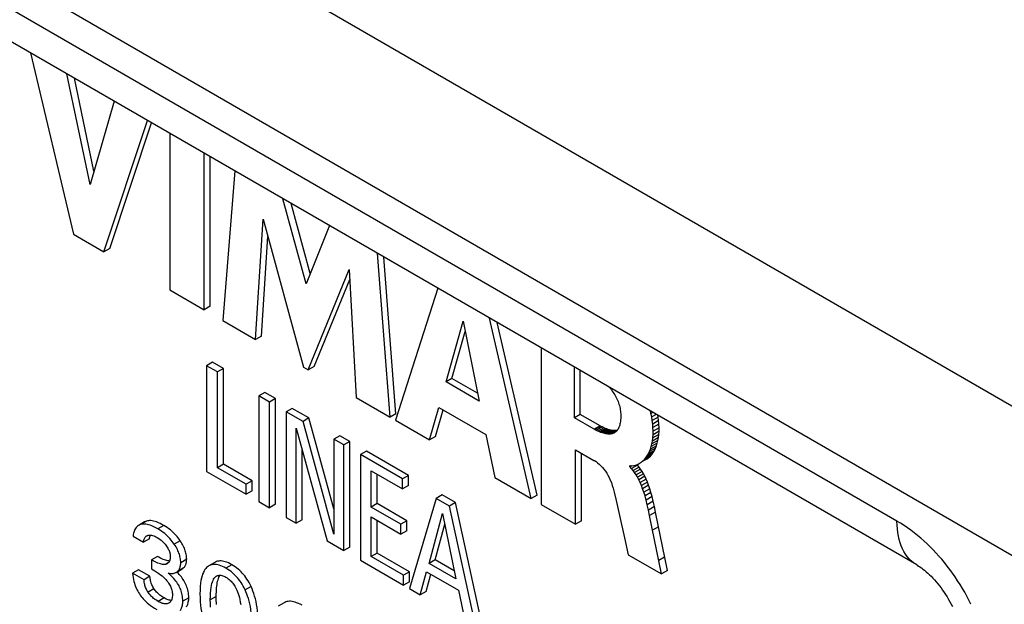
# Model space of a CAD drawing. Units: millimetres. Extents: x -56 to 43, y -56 to 62.
# Drawn here: x -27 to 8, y -3 to 18 of the extents above; entities that cross this region are included whole.
import ezdxf

# ---------------------------------------------------------------- set-up
doc = ezdxf.new("R2010")
doc.units = ezdxf.units.MM
doc.header["$LTSCALE"] = 16.335
doc.layers.get('0').update_dxf_attribs({"linetype": 'CONTINUOUS'})

msp = doc.modelspace()

# ---------------------------------------------------------------- linework, layer by layer
at = {"color": 250, "linetype": 'CONTINUOUS'}
for p, q in [((10.727, 2.419), (-48.318, 36.511)), ((8.532, -1.614), (-50.513, 32.478)), ((4.219, -0.267), (-46.2, 28.844)), ((-22.479, -0.267), (-22.691, -0.389)), ((-21.859, -0.42), (-22.071, -0.543)), ((-21.275, -0.964), (-21.487, -1.087)), ((-21.688, -1.74), (-21.797, -1.803)), ((-21.046, -1.622), (-21.259, -1.744)), ((-21.166, -1.939), (-21.378, -2.062)), ((-19.436, -1.819), (-19.648, -1.941)), ((-22.209, -2.669), (-22.421, -2.792)), ((-18.757, -2.588), (-18.969, -2.71)), ((-21.851, -2.997), (-22.063, -3.12)), ((-20.972, -2.995), (-21.184, -3.117)), ((-19.995, -2.944), (-20.207, -3.067))]:
    msp.add_line(p, q, dxfattribs=at)
at = {"color": 7, "linetype": 'CONTINUOUS'}
for p, q in [((4.924, -1.824), (-45.496, 27.288)), ((-26.598, 16.376), (-25.07, 9.929)), ((-24.481, 11.701), (-25.309, 15.632)), ((-24.343, 12.178), (-25.038, 15.476)), ((-23.627, 14.661), (-24.481, 11.701)), ((-23.99, 9.306), (-22.441, 13.976)), ((-23.778, 9.428), (-22.297, 13.893)), ((-21.649, 13.519), (-21.649, 7.954)), ((-20.425, 7.247), (-20.425, 12.812)), ((-20.212, 7.369), (-20.212, 12.689)), ((-19.33, 12.18), (-19.765, 6.866)), ((-16.799, 8.168), (-17.621, 11.193)), ((-16.653, 8.533), (-17.33, 11.025)), ((-18.593, 6.19), (-18.329, 10.462)), ((-18.329, 10.462), (-16.892, 5.207)), ((-15.969, 10.239), (-16.799, 8.168)), ((-25.07, 9.929), (-23.99, 9.306)), ((-18.381, 6.312), (-18.162, 9.852)), ((-23.778, 9.428), (-23.99, 9.306)), ((-13.814, 3.43), (-14.264, 9.255)), ((-13.602, 3.552), (-14.032, 9.121)), ((-16.72, 5.108), (-15.264, 8.673)), ((-15.264, 8.673), (-15.012, 4.122)), ((-16.508, 5.231), (-15.244, 8.324)), ((-21.649, 7.954), (-20.425, 7.247)), ((-12.11, 8.011), (-13.621, 3.319)), ((-20.212, 7.369), (-20.425, 7.247)), ((-19.765, 6.866), (-18.593, 6.19)), ((-11.821, 4.679), (-11.211, 6.841)), ((-11.211, 6.841), (-10.648, 4.002)), ((-8.795, 0.532), (-10.274, 6.951)), ((-8.583, 0.655), (-9.997, 6.791)), ((-18.381, 6.312), (-18.593, 6.19)), ((-11.609, 4.801), (-11.138, 6.472)), ((-8.436, 5.89), (-8.436, 0.325)), ((-20.124, 5.379), (-20.336, 5.256)), ((-20.336, 5.256), (-20.336, 1.501)), ((-19.954, 5.036), (-20.336, 5.256)), ((-19.742, 5.158), (-20.124, 5.379)), ((-19.742, 5.158), (-19.954, 5.036)), ((-19.954, 1.633), (-19.954, 5.036)), ((-19.742, 1.756), (-19.742, 5.158)), ((-16.892, 5.207), (-16.72, 5.108)), ((-16.508, 5.231), (-16.72, 5.108)), ((-7.256, 3.405), (-7.256, 5.209)), ((-7.044, 3.528), (-7.044, 5.086)), ((-11.609, 4.801), (-11.821, 4.679)), ((-10.648, 4.002), (-11.821, 4.679)), ((-10.703, 4.278), (-11.609, 4.801)), ((-18.272, 4.309), (-18.484, 4.187)), ((-17.889, 4.088), (-18.272, 4.309)), ((-6.007, 4.484), (-5.972, 4.442)), ((-5.972, 4.442), (-5.939, 4.399)), ((-5.939, 4.399), (-5.907, 4.355)), ((-5.907, 4.355), (-5.876, 4.311)), ((-5.876, 4.311), (-5.847, 4.265)), ((-5.847, 4.265), (-5.819, 4.219)), ((-5.819, 4.219), (-5.793, 4.173)), ((-18.484, 4.187), (-18.484, 0.431)), ((-18.101, 3.966), (-18.484, 4.187)), ((-17.889, 4.088), (-18.101, 3.966)), ((-18.101, 0.21), (-18.101, 3.966)), ((-17.889, 0.333), (-17.889, 4.088)), ((-15.012, 4.122), (-13.814, 3.43)), ((-5.793, 4.173), (-5.768, 4.126)), ((-5.768, 4.126), (-5.745, 4.078)), ((-5.745, 4.078), (-5.724, 4.03)), ((-5.724, 4.03), (-5.704, 3.982)), ((-5.704, 3.982), (-5.686, 3.934)), ((-5.686, 3.934), (-5.67, 3.886)), ((-5.67, 3.886), (-5.655, 3.838)), ((-17.29, 3.742), (-17.502, 3.62)), ((-17.502, 3.62), (-17.502, -0.136)), ((-16.908, 3.277), (-17.502, 3.62)), ((-16.696, 3.399), (-17.29, 3.742)), ((-13.602, 3.552), (-13.814, 3.43)), ((-12.41, 2.619), (-12.072, 3.777)), ((-12.198, 2.742), (-11.921, 3.69)), ((-12.072, 3.777), (-10.404, 2.814)), ((-7.044, 3.528), (-7.256, 3.405)), ((-6.344, 3.123), (-7.044, 3.528)), ((-5.655, 3.838), (-5.643, 3.79)), ((-5.643, 3.79), (-5.632, 3.742)), ((-5.632, 3.742), (-5.622, 3.694)), ((-5.622, 3.694), (-5.615, 3.646)), ((-5.615, 3.646), (-5.61, 3.599)), ((-5.61, 3.599), (-5.606, 3.551)), ((-5.606, 3.551), (-5.605, 3.505)), ((-5.605, 3.505), (-5.605, 3.443)), ((-4.531, 3.56), (-4.553, 3.648)), ((-4.466, 3.598), (-4.531, 3.56)), ((-4.506, 3.436), (-4.531, 3.56)), ((-4.346, 3.528), (-4.506, 3.436)), ((-16.696, 3.399), (-16.908, 3.277)), ((-15.815, -0.731), (-16.908, 3.277)), ((-15.815, 0.169), (-16.696, 3.399)), ((-13.621, 3.319), (-12.41, 2.619)), ((-6.556, 3.001), (-7.256, 3.405)), ((-5.633, 3.187), (-5.643, 3.145)), ((-5.624, 3.231), (-5.633, 3.187)), ((-5.616, 3.279), (-5.624, 3.231)), ((-5.611, 3.33), (-5.616, 3.279)), ((-5.607, 3.385), (-5.611, 3.33)), ((-5.605, 3.443), (-5.607, 3.385)), ((-4.485, 3.311), (-4.506, 3.436)), ((-4.273, 3.433), (-4.485, 3.311)), ((-4.47, 3.185), (-4.485, 3.311)), ((-4.258, 3.308), (-4.47, 3.185)), ((-4.46, 3.059), (-4.47, 3.185)), ((-4.248, 3.181), (-4.46, 3.059)), ((-4.273, 3.433), (-4.283, 3.492)), ((-4.258, 3.308), (-4.273, 3.433)), ((-4.248, 3.181), (-4.258, 3.308)), ((-4.244, 3.052), (-4.248, 3.181)), ((-17.146, -0.341), (-17.146, 3.035)), ((-17.146, 3.035), (-16.053, -0.973)), ((-10.404, 2.814), (-10.086, 1.278)), ((-6.344, 3.123), (-6.556, 3.001)), ((-6.533, 2.988), (-6.556, 3.001)), ((-6.321, 3.111), (-6.533, 2.988)), ((-6.475, 2.958), (-6.533, 2.988)), ((-6.263, 3.081), (-6.475, 2.958)), ((-6.42, 2.932), (-6.475, 2.958)), ((-6.208, 3.054), (-6.42, 2.932)), ((-6.366, 2.909), (-6.42, 2.932)), ((-6.154, 3.031), (-6.366, 2.909)), ((-6.315, 2.888), (-6.366, 2.909)), ((-6.321, 3.111), (-6.344, 3.123)), ((-6.263, 3.081), (-6.321, 3.111)), ((-6.103, 3.011), (-6.315, 2.888)), ((-6.267, 2.871), (-6.315, 2.888)), ((-6.054, 2.994), (-6.267, 2.871)), ((-6.22, 2.857), (-6.267, 2.871)), ((-6.208, 3.054), (-6.263, 3.081)), ((-6.008, 2.98), (-6.22, 2.857)), ((-6.175, 2.846), (-6.22, 2.857)), ((-6.154, 3.031), (-6.208, 3.054)), ((-5.963, 2.968), (-6.175, 2.846)), ((-6.133, 2.838), (-6.175, 2.846)), ((-6.103, 3.011), (-6.154, 3.031)), ((-5.92, 2.96), (-6.133, 2.838)), ((-6.092, 2.832), (-6.133, 2.838)), ((-6.054, 2.994), (-6.103, 3.011)), ((-5.88, 2.954), (-6.092, 2.832)), ((-6.053, 2.829), (-6.092, 2.832)), ((-6.008, 2.98), (-6.054, 2.994)), ((-5.841, 2.951), (-6.053, 2.829)), ((-6.016, 2.828), (-6.053, 2.829)), ((-5.804, 2.951), (-6.016, 2.828)), ((-5.981, 2.83), (-6.016, 2.828)), ((-5.963, 2.968), (-6.008, 2.98)), ((-5.769, 2.952), (-5.981, 2.83)), ((-5.948, 2.834), (-5.981, 2.83)), ((-5.92, 2.96), (-5.963, 2.968)), ((-5.739, 2.955), (-5.948, 2.834)), ((-5.916, 2.841), (-5.948, 2.834)), ((-5.88, 2.954), (-5.92, 2.96)), ((-5.76, 2.931), (-5.916, 2.841)), ((-5.886, 2.85), (-5.916, 2.841)), ((-5.808, 2.895), (-5.886, 2.85)), ((-5.858, 2.861), (-5.886, 2.85)), ((-5.841, 2.951), (-5.88, 2.954)), ((-5.832, 2.876), (-5.858, 2.861)), ((-5.831, 2.875), (-5.858, 2.861)), ((-5.804, 2.951), (-5.841, 2.951)), ((-5.806, 2.891), (-5.831, 2.875)), ((-5.782, 2.909), (-5.806, 2.891)), ((-5.769, 2.952), (-5.804, 2.951)), ((-5.76, 2.93), (-5.782, 2.909)), ((-5.739, 2.956), (-5.769, 2.952)), ((-5.739, 2.953), (-5.76, 2.93)), ((-5.719, 2.979), (-5.739, 2.953)), ((-5.701, 3.007), (-5.719, 2.979)), ((-5.684, 3.037), (-5.701, 3.007)), ((-5.669, 3.07), (-5.684, 3.037)), ((-5.662, 3.088), (-5.669, 3.07)), ((-5.655, 3.106), (-5.662, 3.088)), ((-5.643, 3.145), (-5.655, 3.106)), ((-4.253, 2.812), (-4.465, 2.69)), ((-4.465, 2.69), (-4.458, 2.806)), ((-4.456, 2.929), (-4.46, 3.059)), ((-4.458, 2.806), (-4.456, 2.929)), ((-4.245, 2.929), (-4.458, 2.806)), ((-4.244, 3.052), (-4.456, 2.929)), ((-4.265, 2.703), (-4.253, 2.812)), ((-4.253, 2.812), (-4.245, 2.929)), ((-4.245, 2.929), (-4.244, 3.052)), ((-15.602, 2.768), (-15.815, 2.646)), ((-15.815, 2.646), (-15.815, -0.731)), ((-15.459, 2.44), (-15.815, 2.646)), ((-15.247, 2.563), (-15.602, 2.768)), ((-15.247, 2.563), (-15.459, 2.44)), ((-15.247, -1.193), (-15.247, 2.563)), ((-12.198, 2.742), (-12.41, 2.619)), ((-4.307, 2.502), (-4.519, 2.38)), ((-4.519, 2.38), (-4.495, 2.477)), ((-4.283, 2.599), (-4.495, 2.477)), ((-4.495, 2.477), (-4.477, 2.58)), ((-4.265, 2.703), (-4.477, 2.58)), ((-4.477, 2.58), (-4.465, 2.69)), ((-4.335, 2.411), (-4.307, 2.502)), ((-4.307, 2.502), (-4.283, 2.599)), ((-4.283, 2.599), (-4.265, 2.703)), ((-16.934, -0.219), (-16.934, 2.258)), ((-15.459, -1.315), (-15.459, 2.44)), ((-14.652, 2.219), (-14.864, 2.097)), ((-13.154, 1.354), (-14.652, 2.219)), ((-7.215, -0.38), (-7.215, 2.272)), ((-7.215, 2.272), (-6.559, 1.893)), ((-7.003, -0.257), (-7.003, 2.149)), ((-4.499, 2.107), (-4.711, 1.985)), ((-4.451, 2.174), (-4.663, 2.052)), ((-4.663, 2.052), (-4.619, 2.125)), ((-4.407, 2.247), (-4.619, 2.125)), ((-4.619, 2.125), (-4.581, 2.204)), ((-4.369, 2.326), (-4.581, 2.204)), ((-4.581, 2.204), (-4.547, 2.289)), ((-4.552, 2.047), (-4.499, 2.107)), ((-4.335, 2.411), (-4.547, 2.289)), ((-4.547, 2.289), (-4.519, 2.38)), ((-4.499, 2.107), (-4.451, 2.174)), ((-4.451, 2.174), (-4.407, 2.247)), ((-4.407, 2.247), (-4.369, 2.326)), ((-4.369, 2.326), (-4.335, 2.411)), ((-19.742, 1.756), (-19.954, 1.633)), ((-18.721, 1.166), (-19.742, 1.756)), ((-14.864, 2.097), (-14.864, -1.659)), ((-13.366, 1.232), (-14.864, 2.097)), ((-6.559, 1.893), (-6.542, 1.883)), ((-6.542, 1.883), (-6.486, 1.847)), ((-6.486, 1.847), (-6.428, 1.804)), ((-6.428, 1.804), (-6.369, 1.754)), ((-6.369, 1.754), (-6.312, 1.7)), ((-5.015, 1.751), (-4.948, 1.783)), ((-4.948, 1.783), (-4.883, 1.823)), ((-4.671, 1.946), (-4.883, 1.823)), ((-4.883, 1.823), (-4.822, 1.871)), ((-4.61, 1.993), (-4.822, 1.871)), ((-4.822, 1.871), (-4.764, 1.925)), ((-4.736, 1.906), (-4.815, 1.86)), ((-4.552, 2.047), (-4.764, 1.925)), ((-4.764, 1.925), (-4.711, 1.985)), ((-4.736, 1.906), (-4.671, 1.946)), ((-4.711, 1.985), (-4.663, 2.052)), ((-4.671, 1.946), (-4.61, 1.993)), ((-4.61, 1.993), (-4.552, 2.047)), ((-20.336, 1.501), (-18.933, 0.69)), ((-18.933, 1.043), (-19.954, 1.633)), ((-14.481, 0.234), (-14.481, 1.523)), ((-14.481, 1.523), (-13.366, 0.878)), ((-6.312, 1.7), (-6.257, 1.641)), ((-6.257, 1.641), (-6.204, 1.578)), ((-6.204, 1.578), (-6.153, 1.51)), ((-6.153, 1.51), (-6.105, 1.438)), ((-6.105, 1.438), (-6.06, 1.361)), ((-5.286, 1.669), (-5.286, 1.709)), ((-5.286, 1.709), (-5.266, 1.704)), ((-5.227, 1.703), (-5.286, 1.669)), ((-5.227, 1.604), (-5.286, 1.669)), ((-5.266, 1.704), (-5.226, 1.702)), ((-5.014, 1.726), (-5.227, 1.604)), ((-5.169, 1.534), (-5.227, 1.604)), ((-5.226, 1.702), (-5.21, 1.703)), ((-5.21, 1.703), (-5.149, 1.71)), ((-4.957, 1.656), (-5.169, 1.534)), ((-5.115, 1.459), (-5.169, 1.534)), ((-5.149, 1.71), (-5.083, 1.726)), ((-4.903, 1.582), (-5.115, 1.459)), ((-5.062, 1.38), (-5.115, 1.459)), ((-5.083, 1.726), (-5.015, 1.751)), ((-4.85, 1.502), (-5.062, 1.38)), ((-5.014, 1.726), (-5.027, 1.74)), ((-4.957, 1.656), (-5.014, 1.726)), ((-4.799, 1.417), (-5.012, 1.294)), ((-4.903, 1.582), (-4.957, 1.656)), ((-4.85, 1.502), (-4.903, 1.582)), ((-4.799, 1.417), (-4.85, 1.502)), ((-4.751, 1.326), (-4.799, 1.417)), ((-18.721, 1.166), (-18.933, 1.043)), ((-18.721, 0.813), (-18.721, 1.166)), ((-14.269, 0.357), (-14.269, 1.4)), ((-13.154, 1.354), (-13.366, 1.232)), ((-13.366, 0.878), (-13.366, 1.232)), ((-13.154, 1.001), (-13.154, 1.354)), ((-10.086, 1.278), (-8.795, 0.532)), ((-6.06, 1.361), (-6.017, 1.28)), ((-6.017, 1.28), (-5.977, 1.193)), ((-5.977, 1.193), (-5.94, 1.102)), ((-5.94, 1.102), (-5.906, 1.004)), ((-5.012, 1.294), (-5.062, 1.38)), ((-4.963, 1.203), (-5.012, 1.294)), ((-4.751, 1.326), (-4.963, 1.203)), ((-4.916, 1.105), (-4.963, 1.203)), ((-4.704, 1.228), (-4.916, 1.105)), ((-4.87, 1), (-4.916, 1.105)), ((-4.658, 1.122), (-4.87, 1)), ((-4.704, 1.228), (-4.751, 1.326)), ((-4.658, 1.122), (-4.704, 1.228)), ((-4.615, 1.009), (-4.658, 1.122)), ((-18.933, 0.69), (-18.933, 1.043)), ((-18.721, 0.813), (-18.933, 0.69)), ((-13.154, 1.001), (-13.366, 0.878)), ((-5.906, 1.004), (-5.875, 0.901)), ((-5.875, 0.901), (-5.841, 0.766)), ((-5.841, 0.766), (-5.771, 0.471)), ((-4.827, 0.886), (-4.87, 1)), ((-4.615, 1.009), (-4.827, 0.886)), ((-4.784, 0.763), (-4.827, 0.886)), ((-4.572, 0.886), (-4.784, 0.763)), ((-4.743, 0.629), (-4.784, 0.763)), ((-4.531, 0.752), (-4.743, 0.629)), ((-4.572, 0.886), (-4.615, 1.009)), ((-4.531, 0.752), (-4.572, 0.886)), ((-4.491, 0.605), (-4.531, 0.752)), ((-18.484, 0.431), (-18.101, 0.21)), ((-14.269, 0.357), (-14.481, 0.234)), ((-13.212, -0.254), (-14.269, 0.357)), ((-12.169, 0.541), (-13.123, -2.664)), ((-11.957, 0.663), (-12.169, 0.541)), ((-11.697, 0.268), (-12.169, 0.541)), ((-11.485, 0.39), (-11.957, 0.663)), ((-11.485, 0.39), (-11.697, 0.268)), ((-10.544, -3.908), (-11.485, 0.39)), ((-8.583, 0.655), (-8.795, 0.532)), ((-5.771, 0.471), (-5.649, -0.063)), ((-4.703, 0.482), (-4.743, 0.629)), ((-4.491, 0.605), (-4.703, 0.482)), ((-4.663, 0.318), (-4.703, 0.482)), ((-4.451, 0.44), (-4.663, 0.318)), ((-4.451, 0.44), (-4.491, 0.605)), ((-4.408, 0.249), (-4.451, 0.44)), ((-17.889, 0.333), (-18.101, 0.21)), ((-13.424, -0.376), (-14.481, 0.234)), ((-12.416, -1.768), (-11.944, 0)), ((-11.944, 0), (-11.472, -2.314)), ((-10.756, -4.031), (-11.697, 0.268)), ((-8.436, 0.325), (-7.215, -0.38)), ((-4.62, 0.126), (-4.663, 0.318)), ((-4.408, 0.249), (-4.62, 0.126)), ((-4.58, -0.067), (-4.62, 0.126)), ((-4.368, 0.055), (-4.58, -0.067)), ((-4.368, 0.055), (-4.408, 0.249)), ((-3.949, -2.021), (-4.368, 0.055)), ((-22.542, -0.295), (-22.695, -0.383)), ((-17.502, -0.136), (-17.146, -0.341)), ((-16.934, -0.219), (-17.146, -0.341)), ((-14.481, -1.527), (-14.481, -0.119)), ((-14.481, -0.119), (-13.424, -0.729)), ((-14.269, -1.404), (-14.269, -0.241)), ((-13.212, -0.254), (-13.424, -0.376)), ((-13.212, -0.607), (-13.212, -0.254)), ((-7.003, -0.257), (-7.215, -0.38)), ((-5.649, -0.063), (-5.472, -0.858)), ((-4.161, -2.143), (-4.58, -0.067)), ((-13.424, -0.729), (-13.424, -0.376)), ((-13.212, -0.607), (-13.424, -0.729)), ((-12.204, -1.646), (-11.866, -0.38)), ((-4.261, -0.47), (-4.473, -0.593)), ((-22.952, -0.805), (-22.585, -1.017)), ((-22.373, -0.894), (-22.585, -1.017)), ((-22.373, -0.894), (-22.367, -0.857)), ((-16.053, -0.973), (-15.459, -1.315)), ((-5.472, -0.858), (-5.34, -1.463)), ((-15.247, -1.193), (-15.459, -1.315)), ((-22.087, -1.524), (-22.299, -1.646)), ((-22.299, -1.646), (-22.299, -1.965)), ((-20.043, -1.735), (-20.255, -1.857)), ((-14.864, -1.659), (-13.334, -2.542)), ((-14.269, -1.404), (-14.481, -1.527)), ((-13.334, -2.189), (-14.481, -1.527)), ((-13.122, -2.067), (-14.269, -1.404)), ((-12.204, -1.646), (-12.416, -1.768)), ((-11.528, -2.036), (-12.204, -1.646)), ((-5.34, -1.463), (-4.161, -2.143)), ((-4.045, -1.547), (-4.257, -1.669)), ((-22.758, -1.994), (-22.97, -2.117)), ((-22.351, -2.229), (-22.758, -1.994)), ((-22.299, -1.965), (-22.178, -2.035)), ((-21.376, -2.065), (-21.205, -1.967)), ((-13.122, -2.067), (-13.334, -2.189)), ((-13.122, -2.42), (-13.122, -2.067)), ((-12.74, -2.885), (-12.511, -2.067)), ((-12.511, -2.067), (-11.382, -2.719)), ((-11.472, -2.314), (-12.416, -1.768)), ((-3.949, -2.021), (-4.161, -2.143)), ((-22.563, -2.352), (-22.97, -2.117)), ((-22.351, -2.229), (-22.563, -2.352)), ((-19.916, -2.302), (-19.899, -2.259)), ((-13.334, -2.542), (-13.334, -2.189)), ((-13.122, -2.42), (-13.334, -2.542)), ((-12.528, -2.763), (-12.358, -2.155)), ((-13.123, -2.664), (-12.74, -2.885)), ((-12.528, -2.763), (-12.74, -2.885)), ((-11.382, -2.719), (-11.152, -3.802)), ((-21.677, -3.179), (-21.695, -3.188)), ((-17.579, -3.167), (-17.791, -3.289))]:
    msp.add_line(p, q, dxfattribs=at)
for points in [[(-22.479, -0.267), (-22.515, -0.281), (-22.542, -0.295)], [(-21.859, -0.42), (-21.927, -0.383), (-21.992, -0.35), (-22.054, -0.322), (-22.114, -0.298), (-22.17, -0.28), (-22.223, -0.265), (-22.273, -0.256), (-22.321, -0.25), (-22.365, -0.249), (-22.406, -0.251), (-22.444, -0.257), (-22.479, -0.267)], [(-22.754, -0.417), (-22.76, -0.421), (-22.79, -0.441), (-22.817, -0.465), (-22.842, -0.493), (-22.865, -0.524), (-22.885, -0.559), (-22.904, -0.597), (-22.919, -0.641), (-22.933, -0.691), (-22.944, -0.745), (-22.952, -0.805)], [(-22.691, -0.389), (-22.727, -0.403), (-22.754, -0.417)], [(-22.071, -0.543), (-22.148, -0.501), (-22.219, -0.466), (-22.285, -0.436), (-22.346, -0.413), (-22.401, -0.397), (-22.453, -0.384), (-22.5, -0.376), (-22.544, -0.372), (-22.585, -0.371), (-22.623, -0.374), (-22.658, -0.38), (-22.691, -0.389)], [(-21.487, -1.087), (-21.522, -1.036), (-21.559, -0.986), (-21.599, -0.938), (-21.64, -0.89), (-21.683, -0.844), (-21.728, -0.799), (-21.777, -0.754), (-21.828, -0.71), (-21.882, -0.667), (-21.941, -0.625), (-22.004, -0.583), (-22.071, -0.543)], [(-21.275, -0.964), (-21.311, -0.912), (-21.349, -0.861), (-21.39, -0.811), (-21.432, -0.763), (-21.476, -0.716), (-21.522, -0.671), (-21.571, -0.626), (-21.623, -0.582), (-21.678, -0.539), (-21.735, -0.498), (-21.795, -0.459), (-21.859, -0.42)], [(-22.585, -1.017), (-22.578, -0.977), (-22.569, -0.941), (-22.559, -0.909), (-22.547, -0.882), (-22.534, -0.858), (-22.521, -0.838), (-22.506, -0.821), (-22.491, -0.806), (-22.474, -0.794), (-22.467, -0.79)], [(-22.467, -0.79), (-22.456, -0.784), (-22.437, -0.776), (-22.417, -0.771)], [(-22.417, -0.771), (-22.388, -0.766), (-22.358, -0.764), (-22.326, -0.766), (-22.292, -0.771), (-22.258, -0.779), (-22.22, -0.791), (-22.18, -0.807), (-22.138, -0.827), (-22.093, -0.851)], [(-22.367, -0.857), (-22.358, -0.824), (-22.349, -0.793), (-22.338, -0.766)], [(-22.093, -0.851), (-22.042, -0.883), (-21.995, -0.915), (-21.952, -0.948), (-21.913, -0.981), (-21.877, -1.015), (-21.845, -1.05), (-21.814, -1.086), (-21.785, -1.122), (-21.759, -1.16)], [(-21.046, -1.622), (-21.048, -1.578), (-21.051, -1.534), (-21.056, -1.49), (-21.063, -1.447), (-21.073, -1.404), (-21.084, -1.361), (-21.097, -1.319), (-21.111, -1.276), (-21.128, -1.233), (-21.147, -1.19), (-21.168, -1.147), (-21.191, -1.102), (-21.216, -1.057), (-21.244, -1.011), (-21.275, -0.964)], [(-21.759, -1.16), (-21.737, -1.194), (-21.717, -1.227), (-21.7, -1.259), (-21.685, -1.291), (-21.672, -1.321), (-21.661, -1.351), (-21.651, -1.381), (-21.644, -1.411), (-21.637, -1.441), (-21.633, -1.472), (-21.63, -1.503), (-21.629, -1.534)], [(-21.259, -1.744), (-21.26, -1.7), (-21.263, -1.657), (-21.268, -1.614), (-21.275, -1.572), (-21.284, -1.53), (-21.295, -1.488), (-21.307, -1.446), (-21.321, -1.404), (-21.338, -1.362), (-21.356, -1.319), (-21.377, -1.275), (-21.4, -1.23), (-21.426, -1.183), (-21.455, -1.136), (-21.487, -1.087)], [(-21.797, -1.803), (-21.82, -1.807), (-21.846, -1.809), (-21.875, -1.808), (-21.906, -1.805), (-21.941, -1.799), (-21.979, -1.79), (-22.021, -1.777), (-22.067, -1.76), (-22.118, -1.739), (-22.173, -1.713), (-22.234, -1.682), (-22.299, -1.646)], [(-21.655, -1.685), (-21.679, -1.684), (-21.715, -1.679), (-21.754, -1.671), (-21.795, -1.659), (-21.838, -1.644), (-21.884, -1.626), (-21.931, -1.605), (-21.981, -1.581), (-22.033, -1.554), (-22.087, -1.524)], [(-21.671, -1.716), (-21.685, -1.736), (-21.701, -1.754), (-21.721, -1.77), (-21.735, -1.779)], [(-21.629, -1.534), (-21.631, -1.573), (-21.634, -1.608), (-21.64, -1.64), (-21.648, -1.668), (-21.658, -1.693), (-21.671, -1.716)], [(-21.325, -2.003), (-21.311, -1.981), (-21.299, -1.958), (-21.288, -1.933), (-21.279, -1.906), (-21.272, -1.878), (-21.266, -1.848), (-21.262, -1.815), (-21.26, -1.781), (-21.259, -1.744)], [(-21.166, -1.939), (-21.146, -1.921), (-21.128, -1.901), (-21.112, -1.88), (-21.098, -1.858), (-21.086, -1.834), (-21.076, -1.809), (-21.067, -1.782), (-21.06, -1.754), (-21.054, -1.724), (-21.05, -1.692), (-21.047, -1.658), (-21.046, -1.622)], [(-19.436, -1.819), (-19.5, -1.784), (-19.562, -1.755), (-19.62, -1.73), (-19.675, -1.712), (-19.727, -1.698), (-19.776, -1.689), (-19.822, -1.684), (-19.866, -1.684), (-19.908, -1.688), (-19.947, -1.696), (-19.985, -1.707), (-20.022, -1.723), (-20.043, -1.735)], [(-22.178, -2.035), (-22.104, -2.081), (-22.035, -2.127), (-21.973, -2.172), (-21.918, -2.216), (-21.869, -2.26), (-21.825, -2.303), (-21.785, -2.345), (-21.749, -2.387), (-21.718, -2.428)], [(-21.735, -1.779), (-21.743, -1.783), (-21.769, -1.794), (-21.797, -1.803)], [(-21.704, -2.111), (-21.655, -2.121), (-21.61, -2.127), (-21.569, -2.128), (-21.53, -2.126), (-21.496, -2.12), (-21.463, -2.11), (-21.433, -2.097), (-21.417, -2.089)], [(-21.417, -2.089), (-21.404, -2.081), (-21.378, -2.062)], [(-21.349, -2.12), (-21.394, -2.077), (-21.394, -2.076)], [(-21.378, -2.062), (-21.358, -2.043), (-21.341, -2.024), (-21.325, -2.003)], [(-21.205, -1.967), (-21.192, -1.959), (-21.166, -1.939)], [(-20.336, -1.919), (-20.368, -1.952), (-20.398, -1.992), (-20.427, -2.038), (-20.453, -2.09), (-20.478, -2.149), (-20.501, -2.217), (-20.522, -2.294), (-20.54, -2.38), (-20.554, -2.478), (-20.565, -2.591), (-20.572, -2.716), (-20.575, -2.854)], [(-20.255, -1.857), (-20.268, -1.865), (-20.303, -1.89), (-20.336, -1.919)], [(-19.648, -1.941), (-19.714, -1.906), (-19.776, -1.876), (-19.835, -1.852), (-19.889, -1.833), (-19.939, -1.82), (-19.987, -1.812), (-20.033, -1.807), (-20.076, -1.807), (-20.117, -1.81), (-20.157, -1.818), (-20.195, -1.829), (-20.232, -1.845), (-20.255, -1.857)], [(-18.969, -2.71), (-19.003, -2.641), (-19.038, -2.576), (-19.074, -2.513), (-19.111, -2.454), (-19.149, -2.399), (-19.189, -2.345), (-19.23, -2.294), (-19.273, -2.245), (-19.318, -2.197), (-19.365, -2.151), (-19.415, -2.107), (-19.467, -2.063), (-19.524, -2.021), (-19.585, -1.981), (-19.648, -1.941)], [(-18.757, -2.588), (-18.791, -2.518), (-18.827, -2.452), (-18.863, -2.389), (-18.902, -2.328), (-18.941, -2.271), (-18.982, -2.216), (-19.024, -2.164), (-19.068, -2.115), (-19.113, -2.067), (-19.161, -2.022), (-19.21, -1.978), (-19.263, -1.935), (-19.318, -1.895), (-19.376, -1.856), (-19.436, -1.819)], [(4.924, -1.824), (4.942, -1.835), (4.988, -1.863), (5.037, -1.895), (5.089, -1.932), (5.142, -1.972), (5.198, -2.016), (5.255, -2.064), (5.314, -2.115), (5.373, -2.171), (5.432, -2.229), (5.492, -2.291), (5.552, -2.356), (5.611, -2.423), (5.67, -2.494), (5.729, -2.567), (5.786, -2.642), (5.842, -2.72), (5.897, -2.8), (5.95, -2.881), (6.002, -2.964), (6.052, -3.048), (6.1, -3.134), (6.146, -3.22), (6.189, -3.307)], [(-22.97, -2.117), (-22.962, -2.197), (-22.951, -2.272), (-22.938, -2.344), (-22.922, -2.411), (-22.904, -2.474), (-22.885, -2.534), (-22.864, -2.592), (-22.841, -2.647), (-22.816, -2.7), (-22.789, -2.753), (-22.76, -2.804), (-22.729, -2.853)], [(-22.421, -2.792), (-22.441, -2.761), (-22.459, -2.729), (-22.476, -2.696), (-22.492, -2.664), (-22.506, -2.63), (-22.518, -2.595), (-22.529, -2.56), (-22.54, -2.522), (-22.548, -2.483), (-22.555, -2.441), (-22.56, -2.398), (-22.563, -2.352)], [(-22.209, -2.669), (-22.23, -2.637), (-22.249, -2.604), (-22.266, -2.571), (-22.281, -2.537), (-22.296, -2.502), (-22.308, -2.467), (-22.319, -2.43), (-22.329, -2.392), (-22.337, -2.353), (-22.344, -2.313), (-22.348, -2.272), (-22.351, -2.229)], [(-21.718, -2.428), (-21.691, -2.467), (-21.667, -2.505), (-21.645, -2.542), (-21.627, -2.579), (-21.61, -2.615), (-21.596, -2.651), (-21.584, -2.688), (-21.574, -2.725), (-21.566, -2.763), (-21.56, -2.803), (-21.556, -2.844), (-21.554, -2.886)], [(-21.184, -3.117), (-21.186, -3.057), (-21.19, -2.999), (-21.196, -2.943), (-21.205, -2.891), (-21.216, -2.841), (-21.229, -2.793), (-21.243, -2.746), (-21.259, -2.701), (-21.277, -2.657), (-21.297, -2.613), (-21.319, -2.57), (-21.343, -2.527), (-21.369, -2.484), (-21.397, -2.441), (-21.429, -2.397), (-21.464, -2.352), (-21.502, -2.306), (-21.545, -2.26), (-21.593, -2.211), (-21.646, -2.162), (-21.704, -2.111)], [(-20.972, -2.995), (-20.973, -2.935), (-20.978, -2.876), (-20.984, -2.819), (-20.994, -2.765), (-21.005, -2.712), (-21.019, -2.661), (-21.035, -2.611), (-21.053, -2.563), (-21.073, -2.517), (-21.095, -2.47), (-21.119, -2.425), (-21.145, -2.381), (-21.173, -2.337), (-21.202, -2.294), (-21.235, -2.25), (-21.27, -2.207), (-21.308, -2.164), (-21.349, -2.12)], [(-20.207, -3.067), (-20.204, -2.938), (-20.198, -2.822), (-20.19, -2.718), (-20.178, -2.628), (-20.163, -2.552), (-20.147, -2.484), (-20.129, -2.426), (-20.109, -2.377), (-20.088, -2.335), (-20.066, -2.3), (-20.043, -2.272), (-20.019, -2.248), (-19.995, -2.229), (-19.981, -2.219)], [(-19.995, -2.944), (-19.994, -2.86), (-19.991, -2.78), (-19.987, -2.706), (-19.982, -2.639), (-19.976, -2.576), (-19.967, -2.517), (-19.957, -2.458), (-19.945, -2.401), (-19.931, -2.349), (-19.916, -2.302)], [(-19.981, -2.219), (-19.971, -2.214), (-19.945, -2.203), (-19.918, -2.196), (-19.891, -2.191), (-19.862, -2.191), (-19.832, -2.193), (-19.8, -2.199), (-19.766, -2.208), (-19.729, -2.222), (-19.69, -2.24), (-19.648, -2.262)], [(-19.899, -2.259), (-19.88, -2.221), (-19.862, -2.191)], [(-19.648, -2.262), (-19.607, -2.288), (-19.568, -2.315), (-19.532, -2.343), (-19.498, -2.373), (-19.467, -2.403), (-19.437, -2.436), (-19.409, -2.469), (-19.382, -2.505), (-19.355, -2.543), (-19.33, -2.583), (-19.306, -2.626), (-19.282, -2.673), (-19.258, -2.723), (-19.236, -2.778), (-19.214, -2.839), (-19.193, -2.905), (-19.173, -2.977), (-19.155, -3.056), (-19.139, -3.142), (-19.124, -3.236)], [(-22.063, -3.12), (-22.107, -3.093), (-22.148, -3.066), (-22.187, -3.039), (-22.221, -3.012), (-22.253, -2.984), (-22.283, -2.957), (-22.31, -2.93), (-22.336, -2.903), (-22.359, -2.876), (-22.382, -2.848), (-22.402, -2.82), (-22.421, -2.792)], [(-21.851, -2.997), (-21.89, -2.974), (-21.927, -2.95), (-21.963, -2.925), (-21.997, -2.899), (-22.029, -2.872), (-22.06, -2.845), (-22.089, -2.817), (-22.116, -2.788), (-22.142, -2.759), (-22.166, -2.729), (-22.189, -2.7), (-22.209, -2.669)], [(-18.727, -3.921), (-18.73, -3.781), (-18.737, -3.649), (-18.748, -3.526), (-18.763, -3.411), (-18.781, -3.304), (-18.802, -3.204), (-18.825, -3.11), (-18.85, -3.022), (-18.877, -2.938), (-18.906, -2.858), (-18.937, -2.782), (-18.969, -2.71)], [(-18.515, -3.799), (-18.517, -3.679), (-18.522, -3.563), (-18.531, -3.45), (-18.544, -3.339), (-18.56, -3.232), (-18.58, -3.129), (-18.602, -3.029), (-18.628, -2.933), (-18.657, -2.84), (-18.688, -2.752), (-18.721, -2.668), (-18.757, -2.588)], [(-22.729, -2.853), (-22.7, -2.897), (-22.668, -2.942), (-22.632, -2.986), (-22.594, -3.031), (-22.552, -3.077), (-22.505, -3.123), (-22.454, -3.17), (-22.398, -3.217), (-22.336, -3.265), (-22.267, -3.314), (-22.192, -3.363), (-22.111, -3.413)], [(-21.695, -3.188), (-21.717, -3.197), (-21.74, -3.203), (-21.765, -3.207), (-21.79, -3.209), (-21.817, -3.208), (-21.846, -3.205), (-21.876, -3.199), (-21.908, -3.19), (-21.943, -3.178), (-21.98, -3.162), (-22.021, -3.143), (-22.063, -3.12)], [(-21.593, -3.086), (-21.609, -3.085), (-21.638, -3.082), (-21.67, -3.075), (-21.702, -3.066), (-21.737, -3.053), (-21.773, -3.038), (-21.811, -3.019), (-21.851, -2.997)], [(-21.604, -3.107), (-21.618, -3.127), (-21.634, -3.145), (-21.652, -3.161), (-21.672, -3.176), (-21.677, -3.179)], [(-21.554, -2.886), (-21.556, -2.927), (-21.559, -2.965), (-21.564, -3), (-21.571, -3.031), (-21.58, -3.059), (-21.591, -3.084), (-21.604, -3.107)], [(-21.27, -3.44), (-21.25, -3.403), (-21.233, -3.365), (-21.219, -3.329), (-21.207, -3.293), (-21.198, -3.257), (-21.192, -3.222), (-21.187, -3.187), (-21.184, -3.152), (-21.184, -3.117)], [(-21.058, -3.318), (-21.04, -3.283), (-21.023, -3.249), (-21.009, -3.213), (-20.997, -3.177), (-20.988, -3.141), (-20.981, -3.105), (-20.975, -3.068), (-20.972, -3.032), (-20.972, -2.995)], [(-20.575, -2.854), (-20.572, -2.996), (-20.565, -3.13), (-20.554, -3.255), (-20.54, -3.371), (-20.522, -3.478), (-20.501, -3.579), (-20.478, -3.673), (-20.453, -3.76), (-20.427, -3.843), (-20.398, -3.922), (-20.368, -3.996), (-20.337, -4.065)], [(-20.198, -3.321), (-20.204, -3.199), (-20.207, -3.067)], [(-19.985, -3.23), (-19.989, -3.165), (-19.992, -3.095), (-19.994, -3.022), (-19.995, -2.944)], [(-16.941, -3.26), (-17.009, -3.223), (-17.073, -3.192), (-17.134, -3.166), (-17.192, -3.146), (-17.247, -3.131), (-17.299, -3.121), (-17.348, -3.116), (-17.393, -3.115), (-17.437, -3.119), (-17.478, -3.127), (-17.517, -3.138), (-17.555, -3.154), (-17.579, -3.167)]]:
    msp.add_lwpolyline(points, dxfattribs=at)
at = {"color": 250, "linetype": 'CONTINUOUS'}
for points in [[(4.923, -1.824), (4.887, -1.802), (4.805, -1.745), (4.727, -1.68), (4.654, -1.609), (4.587, -1.53), (4.524, -1.444), (4.467, -1.352), (4.416, -1.253), (4.37, -1.149), (4.331, -1.038), (4.297, -0.922), (4.269, -0.8), (4.247, -0.674), (4.232, -0.542), (4.223, -0.407), (4.219, -0.267)], [(6.85, -3.224), (6.779, -3.08), (6.704, -2.938), (6.627, -2.797), (6.546, -2.657), (6.462, -2.52), (6.376, -2.384), (6.287, -2.25), (6.196, -2.12), (6.102, -1.991), (6.007, -1.866), (5.909, -1.743), (5.81, -1.624), (5.709, -1.507), (5.606, -1.394), (5.502, -1.284), (5.396, -1.177), (5.288, -1.072), (5.178, -0.971), (5.066, -0.872), (4.952, -0.777), (4.836, -0.684), (4.717, -0.594), (4.596, -0.507), (4.473, -0.424), (4.347, -0.344), (4.219, -0.267)]]:
    msp.add_lwpolyline(points, dxfattribs=at)

doc.saveas('drawing.dxf')
